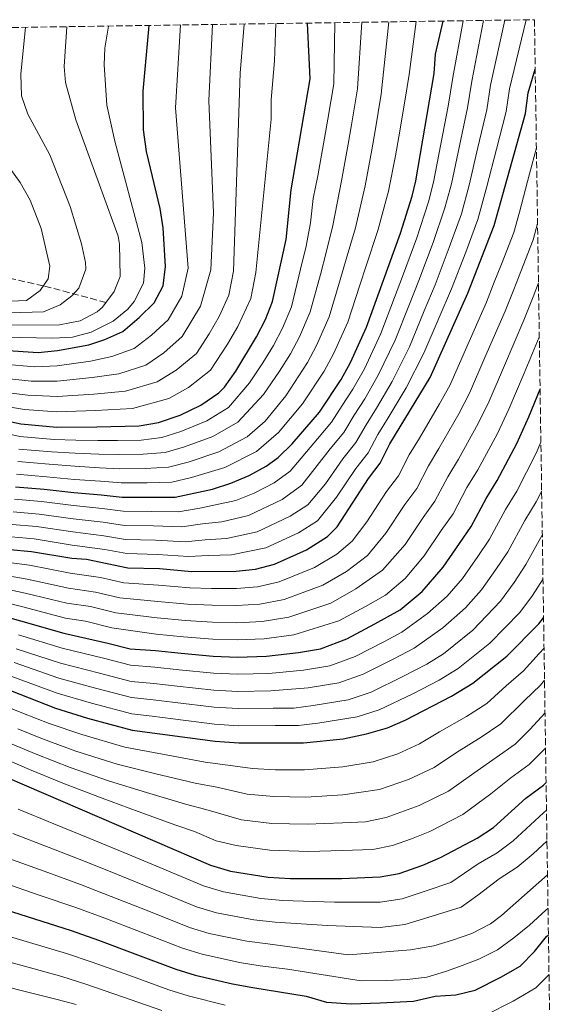
# Model space of a CAD drawing. Units: metres. Extents: x 599915 to 603338, y 4777747 to 4780111.
# Drawn here: x 603170 to 603309, y 4779857 to 4780111 of the extents above; entities that cross this region are included whole.
import ezdxf

# ---------------------------------------------------------------- set-up
doc = ezdxf.new("R2010")
doc.units = ezdxf.units.M
doc.header["$MEASUREMENT"] = 0
doc.linetypes.add('DGN Style 3', pattern=[2.435891, 1.739922, -0.695969])
for name, color, linetype, lineweight in [('Barranco lineal', 142, 'DGN Style 3', 13), ('Curva de nivel directora', 30, 'Continuous', 30), ('Curva de nivel intermedia', 30, 'Continuous', 0), ('Zona arbolada', 92, 'DGN Style 3', 0)]:
    doc.layers.add(name, color=color, linetype=linetype, lineweight=lineweight)

msp = doc.modelspace()

# ---------------------------------------------------------------- linework, layer by layer
at = {"layer": 'Barranco lineal', "color": 142, "linetype": 'DGN Style 3', "lineweight": 13}
msp.add_polyline3d([(603192.22, 4780038.18, 640), (603176.11, 4780042.47, 630), (603167.98, 4780044.27, 625), (603161.46, 4780048.2, 620), (603152.41, 4780053.77, 615), (603134.24, 4780064.12, 610), (603115.29, 4780075.37, 605), (603101.75, 4780081.65, 600), (603088.66, 4780086.59, 595), (603073.71, 4780098.04, 590), (603064.98, 4780107.47, 587.9)], dxfattribs=at)
at = {"layer": 'Curva de nivel directora', "color": 30, "linetype": 'Continuous', "lineweight": 30, "flags": 128}
for points, elevation in [([(603168.91, 4779990.71), (603176.29, 4779990.07), (603183.98, 4779989.21), (603191.01, 4779988.59), (603196.39, 4779988.05), (603203.38, 4779988.02), (603210.02, 4779988.05), (603219.63, 4779990.11), (603224.39, 4779991.63), (603229.05, 4779993.6), (603233.43, 4779996.02), (603236.56, 4779998.27), (603240.12, 4780001.78), (603247.15, 4780009.95), (603252.77, 4780018.29), (603255.18, 4780022.69), (603259.33, 4780031.82), (603268.01, 4780056.04), (603271.02, 4780065.58), (603271.98, 4780069.52), (603276.69, 4780097.12), (603277.06, 4780102.11), (603279.06, 4780110.67)], 700), ([(603115.59, 4780040.42), (603120.07, 4780039.01), (603124.85, 4780037.5), (603131.82, 4780034.8), (603139.81, 4780031.92), (603144.51, 4780030.19), (603150.31, 4780028.35), (603156.54, 4780026.51), (603174.76, 4780025.31), (603179.73, 4780025.76), (603187.77, 4780027.29), (603191.96, 4780028.66), (603196.55, 4780030.66), (603200.77, 4780034.26), (603204.58, 4780038.07), (603206.97, 4780042.46), (603207.58, 4780047.45), (603206.92, 4780057.39), (603206.18, 4780062.36), (603202.67, 4780077.04), (603201.89, 4780082.61), (603201.75, 4780092.61), (603203.36, 4780109.54)], 650), ([(603119.02, 4780025), (603131.64, 4780020.6), (603155.84, 4780010.86), (603165.46, 4780007.92), (603170.33, 4780006.89), (603179.53, 4780006.09), (603189.9, 4780006.13), (603200.79, 4780006.42), (603205.72, 4780007.22), (603211.31, 4780009.14), (603216.64, 4780011.72), (603221.3, 4780014.93), (603222.77, 4780016.37), (603225.65, 4780020.46), (603230.99, 4780029.34), (603233.29, 4780033.78), (603235.13, 4780038.4), (603238.57, 4780054.4), (603239.92, 4780067.2), (603244.75, 4780095.81), (603244.13, 4780110.15)], 675), ([(603167.48, 4779974.54), (603173.05, 4779974.05), (603183.44, 4779972.32), (603187.23, 4779972.08), (603197.87, 4779969.84), (603205.97, 4779969.61), (603214.33, 4779968.88), (603225.71, 4779968.92), (603230.69, 4779969.43), (603235.6, 4779970.76), (603243.84, 4779974.49), (603249.22, 4779977.87), (603251.74, 4779980.41), (603259.79, 4779992.84), (603262.85, 4779996.8), (603265.33, 4780001.72), (603275.66, 4780018.85), (603285.39, 4780040.59), (603292.2, 4780058), (603300.2, 4780086.88), (603300.94, 4780092.2), (603302.74, 4780098.3)], 725), ([(603162.8, 4779958.21), (603170.24, 4779956.15), (603181.33, 4779952.98), (603192.65, 4779950.44), (603198.43, 4779948.93), (603204.96, 4779948.48), (603211.61, 4779947.79), (603219.8, 4779947.04), (603226.05, 4779946.81), (603233.54, 4779947.08), (603241.81, 4779948), (603247.45, 4779948.92), (603254.25, 4779951.56), (603261.46, 4779955.37), (603267.93, 4779958.98), (603273.59, 4779963.74), (603279.07, 4779969.98), (603283.24, 4779976.09), (603286.28, 4779980.48), (603290.13, 4779987.66), (603292.98, 4779992.3), (603297.99, 4780001.88), (603301.06, 4780008.7), (603304, 4780015.82)], 750), ([(603136.03, 4779950.54), (603179.23, 4779933.64), (603187.43, 4779931.05), (603198.99, 4779928.01), (603220.29, 4779925.18), (603226.39, 4779924.7), (603243.04, 4779924.76), (603253.32, 4779925.75), (603259.29, 4779927.08), (603264.67, 4779928.63), (603269.27, 4779930.58), (603281.19, 4779936.75), (603286.65, 4779940.1), (603295.45, 4779947.07), (603303.67, 4779955.35), (603304.89, 4779956.96)], 775), ([(603142.05, 4779924.67), (603161.7, 4779917.91), (603219.09, 4779893.22), (603224.3, 4779891.66), (603233.95, 4779890.14), (603239.68, 4779889.75), (603252.91, 4779889.76), (603262.78, 4779890.18), (603267.69, 4779891.1), (603273.78, 4779893.25), (603278.33, 4779895.17), (603287.8, 4779900.14), (603291.97, 4779902.92), (603300.29, 4779910.44), (603304.84, 4779913.87), (603305.54, 4779914.5)], 800), ([(603150.77, 4779886.87), (603157.15, 4779884.57), (603164.3, 4779882.43), (603173.79, 4779879.41), (603183.27, 4779876.39), (603190.32, 4779873.89), (603199.68, 4779870.41), (603210.18, 4779866.45), (603215.17, 4779864.92), (603224.77, 4779862.67), (603230.02, 4779861.72), (603243.78, 4779859.49), (603249.01, 4779857.94), (603255.35, 4779857.51), (603262.79, 4779857.72), (603271.42, 4779858.21), (603276.96, 4779859.45), (603282.31, 4779859.82), (603287.24, 4779861.03), (603293.92, 4779864.37), (603298.82, 4779867.24), (603302.52, 4779870.96), (603305.66, 4779874.85), (603306.14, 4779875.24)], 825)]:
    msp.add_lwpolyline(points, dxfattribs=dict(at, elevation=elevation))
at = {"layer": 'Curva de nivel intermedia', "color": 30, "linetype": 'Continuous', "lineweight": 0, "flags": 128}
for points, elevation in [([(603167.77, 4779977.77), (603173.7, 4779977.25), (603183.54, 4779975.69), (603191.9, 4779974.55), (603197.57, 4779973.48), (603205.45, 4779973.29), (603213.46, 4779972.72), (603218.51, 4779972.97), (603224.5, 4779973.16), (603233.36, 4779974.93), (603241.76, 4779978.8), (603246.69, 4779981.95), (603251.59, 4779988.04), (603256.51, 4779995.38), (603259.71, 4779999.43), (603262.25, 4780004.19), (603264.88, 4780008.46), (603269.5, 4780016.19), (603274.03, 4780025.09), (603277.97, 4780034.28), (603281.19, 4780041.66), (603284.83, 4780051.13), (603287.97, 4780059.52), (603290.29, 4780068.01), (603292.76, 4780077.7), (603295.23, 4780087.35), (603296.09, 4780093.19), (603300.42, 4780110.99)], 720), ([(603168.05, 4779981.01), (603174.35, 4779980.46), (603183.65, 4779979.07), (603191.68, 4779978.06), (603197.28, 4779977.12), (603204.93, 4779976.98), (603212.6, 4779976.55), (603217.79, 4779977.04), (603223.28, 4779977.4), (603231.12, 4779979.11), (603239.68, 4779983.1), (603244.16, 4779986.03), (603248.72, 4779991.47), (603253.23, 4779997.93), (603256.57, 4780002.06), (603259.17, 4780006.67), (603261.85, 4780010.91), (603265.92, 4780017.81), (603270.35, 4780026.77), (603274.15, 4780036.02), (603276.99, 4780042.73), (603280.62, 4780052.36), (603283.73, 4780061.03), (603285.72, 4780068.39), (603287.99, 4780078.12), (603290.26, 4780087.82), (603291.24, 4780094.17), (603294.87, 4780110.9)], 715), ([(603168.34, 4779984.24), (603174.99, 4779983.66), (603183.76, 4779982.45), (603191.46, 4779981.57), (603196.98, 4779980.76), (603204.42, 4779980.66), (603211.74, 4779980.38), (603217.08, 4779981.11), (603222.06, 4779981.64), (603228.88, 4779983.28), (603237.59, 4779987.41), (603242.63, 4779991.12), (603249.95, 4780000.48), (603253.43, 4780004.69), (603256.1, 4780009.14), (603258.83, 4780013.37), (603262.34, 4780019.44), (603266.68, 4780028.46), (603270.33, 4780037.75), (603272.79, 4780043.8), (603276.42, 4780053.59), (603279.49, 4780062.55), (603281.14, 4780068.77), (603283.21, 4780078.53), (603285.29, 4780088.29), (603286.39, 4780095.15), (603289.46, 4780110.82)], 710), ([(603168.62, 4779987.48), (603175.64, 4779986.87), (603183.87, 4779985.83), (603191.24, 4779985.08), (603196.68, 4779984.41), (603203.9, 4779984.34), (603210.88, 4779984.22), (603216.37, 4779985.18), (603225.65, 4779987.19), (603230.36, 4779989.03), (603235.51, 4779991.71), (603239.6, 4779994.7), (603246.66, 4780003.02), (603250.29, 4780007.32), (603253.02, 4780011.62), (603255.8, 4780015.83), (603258.76, 4780021.06), (603263, 4780030.14), (603266.52, 4780039.49), (603268.59, 4780044.87), (603272.22, 4780054.82), (603275.25, 4780064.06), (603276.56, 4780069.14), (603278.44, 4780078.95), (603280.32, 4780088.76), (603281.54, 4780096.14), (603284.22, 4780110.74)], 705), ([(603157.24, 4780029.42), (603178.5, 4780028.99), (603183.56, 4780029.26), (603188.38, 4780030.53), (603194.04, 4780033.32), (603197.87, 4780036.49), (603199.47, 4780038.43), (603201.86, 4780043.12), (603202.23, 4780047.04), (603201.44, 4780053.62), (603194.46, 4780079.7), (603192.45, 4780089.02), (603191.78, 4780099.35), (603191.89, 4780103.7), (603192.83, 4780109.38)], 645), ([(603157.94, 4780032.32), (603180.22, 4780032.4), (603185.53, 4780033.43), (603189.92, 4780035.78), (603191.33, 4780036.99), (603194.33, 4780041), (603195.86, 4780044.86), (603195.73, 4780053.16), (603195.32, 4780055.23), (603184.46, 4780085.21), (603181.77, 4780094.86), (603181.49, 4780098.97), (603182.14, 4780109.22)], 640), ([(603158.65, 4780035.22), (603176.11, 4780035.79), (603180.41, 4780037.58), (603183.43, 4780039.87), (603185.2, 4780041.9), (603187, 4780046.73), (603186.95, 4780048.49), (603185.95, 4780053.31), (603182.96, 4780062.93), (603177.76, 4780076.17), (603172.13, 4780086.65), (603170.46, 4780091.37), (603170.32, 4780097.02), (603171.46, 4780109.06)], 635), ([(603164.66, 4780004.86), (603170.05, 4780003.66), (603178.88, 4780002.89), (603184.42, 4780002.73), (603190.13, 4780002.62), (603195.2, 4780002.62), (603201.3, 4780002.74), (603206.58, 4780003.38), (603211.48, 4780004.93), (603218.19, 4780007.7), (603223.73, 4780011.15), (603229.2, 4780017.48), (603232.57, 4780022.61), (603235.34, 4780027.13), (603237.67, 4780031.56), (603239.97, 4780037.09), (603242.33, 4780046.79), (603243.74, 4780052.7), (603244.88, 4780058.7), (603245.53, 4780064.97), (603246.8, 4780070.82), (603248.5, 4780080.48), (603249.33, 4780085.41), (603250.87, 4780094.49), (603251.11, 4780110.25)], 680), ([(603165.57, 4780011.51), (603171.22, 4780010.58), (603179.57, 4780010.03), (603189.48, 4780010.36), (603199.02, 4780010.87), (603208.36, 4780013.44), (603213.47, 4780016.23), (603219.13, 4780020.71), (603223.49, 4780027.41), (603226.18, 4780031.97), (603229.5, 4780039.21), (603230.84, 4780045.89), (603234.75, 4780085.38), (603234.73, 4780090.38), (603235.58, 4780100.41), (603235.96, 4780110.02)], 670), ([(603165.67, 4780015.1), (603172.1, 4780014.26), (603179.61, 4780013.96), (603189.05, 4780014.59), (603197.26, 4780015.32), (603205.4, 4780017.74), (603210.29, 4780020.73), (603215.49, 4780025.05), (603218.77, 4780030.07), (603221.38, 4780034.59), (603223.87, 4780040.03), (603225.03, 4780046.26), (603226.74, 4780097.26), (603227.78, 4780109.9)], 665), ([(603165.78, 4780018.7), (603172.99, 4780017.94), (603179.65, 4780017.89), (603188.62, 4780018.82), (603195.49, 4780019.77), (603202.45, 4780022.05), (603207.12, 4780025.24), (603211.86, 4780029.39), (603216.58, 4780037.21), (603219.21, 4780046.62), (603219.91, 4780061.3), (603218.67, 4780090.22), (603219.6, 4780109.78)], 660), ([(603165.89, 4780022.29), (603173.88, 4780021.63), (603179.69, 4780021.83), (603188.2, 4780023.06), (603193.73, 4780024.22), (603199.5, 4780026.35), (603203.95, 4780029.75), (603208.22, 4780033.73), (603211.77, 4780039.84), (603213.39, 4780046.99), (603210.09, 4780088.28), (603211.41, 4780109.66)], 655), ([(603169.19, 4779993.95), (603176.94, 4779993.28), (603184.09, 4779992.59), (603190.79, 4779992.1), (603196.09, 4779991.69), (603202.86, 4779991.7), (603209.16, 4779991.88), (603214.26, 4779993.1), (603222.84, 4779995.65), (603231, 4779999.8), (603236.65, 4780004.7), (603242.85, 4780012.05), (603248.41, 4780020.5), (603250.8, 4780024.91), (603254.49, 4780033.14), (603257.61, 4780042.62), (603259.23, 4780047.63), (603262.23, 4780056.71), (603264.96, 4780066.89), (603266.74, 4780075.95), (603267.58, 4780080.88), (603269.23, 4780090.55), (603270.3, 4780096.86), (603272.04, 4780110.56)], 695), ([(603169.48, 4779997.19), (603177.58, 4779996.48), (603184.2, 4779995.97), (603190.57, 4779995.6), (603195.79, 4779995.34), (603202.34, 4779995.38), (603208.3, 4779995.72), (603213.34, 4779997.05), (603221.29, 4779999.67), (603228.58, 4780003.58), (603233.18, 4780007.62), (603238.55, 4780014.15), (603244.06, 4780022.71), (603246.43, 4780027.12), (603249.65, 4780034.45), (603252.51, 4780044.01), (603254.06, 4780049.32), (603256.44, 4780057.37), (603258.91, 4780068.2), (603260.66, 4780077.46), (603261.5, 4780082.39), (603263.11, 4780091.86), (603265.06, 4780110.46)], 690), ([(603169.76, 4780000.42), (603178.23, 4779999.68), (603184.31, 4779999.35), (603190.35, 4779999.11), (603195.5, 4779998.98), (603201.82, 4779999.06), (603207.44, 4779999.55), (603212.41, 4780000.99), (603219.74, 4780003.68), (603226.15, 4780007.36), (603232.74, 4780014.5), (603236.91, 4780020.48), (603239.7, 4780024.92), (603242.05, 4780029.34), (603244.81, 4780035.77), (603247.42, 4780045.4), (603248.9, 4780051.01), (603250.66, 4780058.04), (603252.86, 4780069.51), (603254.58, 4780078.97), (603255.42, 4780083.9), (603256.99, 4780093.18), (603258.08, 4780110.35)], 685), ([(603159.35, 4780038.13), (603171.75, 4780038.68), (603175.29, 4780041.22), (603177.3, 4780044.27), (603177.79, 4780047.56), (603175.57, 4780057.22), (603172.67, 4780064.5), (603170.12, 4780069.04), (603159.95, 4780083.18)], 630), ([(603166.55, 4779971.27), (603172.49, 4779970.47), (603183.01, 4779968.45), (603190.83, 4779967.3), (603196.83, 4779965.96), (603205.77, 4779965.39), (603213.78, 4779964.67), (603219.42, 4779964.53), (603225.78, 4779964.5), (603231.26, 4779964.96), (603236.84, 4779966.21), (603245.92, 4779969.91), (603251.67, 4779973.37), (603255.62, 4779976.69), (603259.38, 4779981.68), (603264.48, 4779989.49), (603267.53, 4779993.54), (603270.29, 4779998.9), (603272.92, 4780003.26), (603278.06, 4780012.03), (603280.74, 4780016.82), (603284.77, 4780025.97), (603290.2, 4780038.26), (603292.2, 4780043.38), (603294.02, 4780048.04), (603297.19, 4780056.18), (603298.66, 4780061.48), (603301.22, 4780071.29), (603303.05, 4780078.02)], 730), ([(603165.61, 4779968.01), (603171.93, 4779966.89), (603182.59, 4779964.58), (603189.54, 4779963.56), (603195.78, 4779962.08), (603205.57, 4779961.16), (603213.24, 4779960.45), (603219.52, 4779960.16), (603225.85, 4779960.08), (603231.83, 4779960.49), (603238.08, 4779961.66), (603248.01, 4779965.32), (603254.12, 4779968.87), (603259.51, 4779972.97), (603264.3, 4779978.75), (603269.17, 4779986.14), (603272.22, 4779990.27), (603275.25, 4779996.09), (603277.94, 4780000.52), (603283.04, 4780009.49), (603285.82, 4780014.79), (603289.79, 4780023.96), (603295.02, 4780035.92), (603297.19, 4780041.52), (603299, 4780046.18), (603302.18, 4780054.35), (603303.34, 4780058.53)], 735), ([(603164.67, 4779964.74), (603171.37, 4779963.31), (603182.17, 4779960.71), (603188.25, 4779959.82), (603194.74, 4779958.2), (603205.36, 4779956.94), (603212.7, 4779956.23), (603219.61, 4779955.79), (603225.92, 4779955.66), (603232.4, 4779956.02), (603239.32, 4779957.1), (603250.09, 4779960.73), (603256.57, 4779964.37), (603263.39, 4779969.25), (603269.22, 4779975.83), (603273.86, 4779982.79), (603276.9, 4779987.01), (603280.21, 4779993.28), (603282.95, 4779997.78), (603288.03, 4780006.96), (603290.9, 4780012.76), (603294.82, 4780021.95), (603299.84, 4780033.59), (603302.17, 4780039.65), (603303.58, 4780043.27)], 740), ([(603163.74, 4779961.48), (603170.81, 4779959.73), (603181.75, 4779956.84), (603186.97, 4779956.08), (603193.69, 4779954.32), (603205.16, 4779952.71), (603212.16, 4779952.01), (603219.71, 4779951.41), (603225.98, 4779951.23), (603232.97, 4779951.55), (603240.57, 4779952.55), (603252.17, 4779956.15), (603259.01, 4779959.87), (603264.19, 4779962.76), (603269.22, 4779967.07), (603274.14, 4779972.9), (603278.55, 4779979.44), (603281.59, 4779983.75), (603285.17, 4779990.47), (603287.96, 4779995.04), (603293.01, 4780004.42), (603295.98, 4780010.73), (603299.85, 4780019.95), (603303.79, 4780029.23)], 745), ([(603169.68, 4779952.57), (603180.91, 4779949.11), (603191.61, 4779946.57), (603198.54, 4779944.74), (603204.76, 4779944.26), (603211.07, 4779943.57), (603219.9, 4779942.67), (603226.12, 4779942.39), (603234.11, 4779942.61), (603243.05, 4779943.45), (603249.82, 4779944.55), (603256.34, 4779946.98), (603263.91, 4779950.87), (603268.4, 4779953.2), (603275.04, 4779958.08), (603280.08, 4779962.53), (603283.99, 4779967.05), (603287.93, 4779972.73), (603290.96, 4779977.22), (603295.1, 4779984.84), (603297.99, 4779989.56), (603302.98, 4779999.35), (603304.2, 4780002.19)], 755), ([(603169.12, 4779948.99), (603180.49, 4779945.24), (603190.56, 4779942.69), (603198.66, 4779940.56), (603204.55, 4779940.03), (603210.53, 4779939.35), (603220, 4779938.3), (603226.19, 4779937.96), (603234.68, 4779938.14), (603244.29, 4779938.89), (603252.19, 4779940.18), (603258.42, 4779942.39), (603266.36, 4779946.38), (603271.6, 4779949.08), (603278.92, 4779954.36), (603284.8, 4779959.55), (603288.91, 4779964.12), (603292.62, 4779969.38), (603295.65, 4779973.96), (603300.06, 4779982.03), (603303, 4779986.82), (603304.4, 4779989.63)], 760), ([(603168.56, 4779945.41), (603180.07, 4779941.37), (603189.52, 4779938.81), (603198.77, 4779936.38), (603204.35, 4779935.81), (603209.99, 4779935.13), (603220.09, 4779933.93), (603226.25, 4779933.54), (603235.25, 4779933.67), (603240.57, 4779933.69), (603245.53, 4779934.34), (603254.55, 4779935.81), (603260.5, 4779937.8), (603268.81, 4779941.88), (603274.8, 4779944.97), (603279.16, 4779947.65), (603286.71, 4779953.74), (603293.83, 4779961.2), (603297.31, 4779966.03), (603300.33, 4779970.69), (603304.57, 4779978.4)], 765), ([(603149.67, 4779948.72), (603159.06, 4779945.16), (603168, 4779941.83), (603179.65, 4779937.5), (603188.48, 4779934.93), (603198.88, 4779932.2), (603204.15, 4779931.58), (603209.45, 4779930.91), (603220.19, 4779929.55), (603226.32, 4779929.12), (603235.82, 4779929.2), (603241.81, 4779929.22), (603246.78, 4779929.79), (603256.92, 4779931.44), (603262.58, 4779933.22), (603271.26, 4779937.38), (603277.99, 4779940.86), (603282.9, 4779943.88), (603291.08, 4779950.4), (603298.75, 4779958.27), (603302, 4779962.68), (603304.74, 4779966.99)], 770), ([(603165.94, 4779934.32), (603170.58, 4779932.47), (603177.56, 4779929.7), (603185.96, 4779926.84), (603197.04, 4779923.62), (603206.81, 4779921.78), (603217.75, 4779919.78), (603223.55, 4779918.99), (603229.97, 4779918.1), (603235.9, 4779917.81), (603243.37, 4779917.76), (603253.24, 4779918.55), (603260.97, 4779919.88), (603267.4, 4779921.94), (603272.98, 4779924.5), (603278.1, 4779927.56), (603285.01, 4779931.49), (603290.28, 4779934.85), (603295.26, 4779939.42), (603299.75, 4779943.32), (603303.74, 4779947.78), (603305.01, 4779949.15)], 780), ([(603169.51, 4779928.33), (603175.89, 4779925.76), (603184.49, 4779922.63), (603195.1, 4779919.23), (603204.72, 4779916.86), (603215.22, 4779914.37), (603220.72, 4779913.29), (603228.55, 4779911.49), (603235.41, 4779910.9), (603243.7, 4779910.76), (603253.16, 4779911.35), (603262.65, 4779912.68), (603270.13, 4779915.25), (603276.68, 4779918.41), (603282.5, 4779922.24), (603288.83, 4779926.22), (603293.92, 4779929.61), (603299.96, 4779935.64), (603304.06, 4779939.58), (603305.14, 4779940.88)], 785), ([(603134.96, 4779936.57), (603144.35, 4779933.16), (603153.75, 4779929.75), (603163.82, 4779926.11), (603174.22, 4779921.83), (603183.01, 4779918.42), (603193.15, 4779914.84), (603202.63, 4779911.94), (603212.69, 4779908.96), (603217.89, 4779907.58), (603227.13, 4779904.88), (603234.92, 4779903.98), (603244.02, 4779903.76), (603253.08, 4779904.16), (603259, 4779904.41), (603264.33, 4779905.49), (603272.86, 4779908.55), (603280.39, 4779912.32), (603286.89, 4779916.91), (603292.65, 4779920.96), (603297.56, 4779924.36), (603301.33, 4779928.18), (603305.27, 4779932.47)], 790), ([(603167.36, 4779920.06), (603172.55, 4779917.89), (603181.54, 4779914.21), (603191.2, 4779910.44), (603200.53, 4779907.02), (603210.16, 4779903.56), (603215.05, 4779901.88), (603220.55, 4779899.52), (603225.72, 4779898.27), (603234.43, 4779897.06), (603244.35, 4779896.76), (603252.99, 4779896.96), (603260.89, 4779897.29), (603266.01, 4779898.29), (603270.88, 4779900.02), (603275.6, 4779901.86), (603284.1, 4779906.23), (603291.28, 4779911.59), (603296.47, 4779915.7), (603301.2, 4779919.11), (603305.4, 4779923.38)], 795), ([(603169.57, 4779907.65), (603178.81, 4779903.89), (603188.06, 4779900.12), (603196.82, 4779896.46), (603206.04, 4779892.6), (603217.31, 4779887.87), (603222.47, 4779886.31), (603232.11, 4779884.65), (603237.75, 4779884.15), (603251.09, 4779883.71), (603262.78, 4779883.69), (603268.44, 4779884.52), (603274.42, 4779886.49), (603281.01, 4779888.77), (603288.08, 4779893.59), (603292.95, 4779896.41), (603297.1, 4779899.51), (603304.85, 4779906.73), (603305.65, 4779907.36)], 805), ([(603168.25, 4779901.35), (603177.56, 4779897.77), (603186.86, 4779894.19), (603195.19, 4779890.82), (603204.45, 4779887.06), (603215.52, 4779882.51), (603220.65, 4779880.97), (603230.27, 4779879.15), (603235.82, 4779878.54), (603249.26, 4779877.65), (603262.78, 4779877.19), (603269.19, 4779877.94), (603275.05, 4779879.73), (603283.69, 4779882.37), (603288, 4779885.49), (603293.41, 4779889.7), (603298.09, 4779892.68), (603302.24, 4779896.1), (603305.77, 4779899.51)], 810), ([(603166.94, 4779895.04), (603176.3, 4779891.65), (603185.66, 4779888.25), (603193.57, 4779885.17), (603202.86, 4779881.51), (603213.74, 4779877.16), (603218.82, 4779875.62), (603228.44, 4779873.66), (603233.88, 4779872.94), (603254.65, 4779870.1), (603270.59, 4779871.42), (603276.66, 4779872.46), (603281.46, 4779873.87), (603286.39, 4779875.65), (603291.19, 4779878.08), (603294.09, 4779880.24), (603305.9, 4779890.72)], 815), ([(603165.62, 4779888.74), (603175.04, 4779885.53), (603184.47, 4779882.32), (603191.94, 4779879.53), (603201.27, 4779875.96), (603211.96, 4779871.81), (603217, 4779870.27), (603226.6, 4779868.16), (603231.95, 4779867.33), (603238.92, 4779866.42), (603257.91, 4779863.45), (603264.49, 4779863.47), (603269.8, 4779863.74), (603274.86, 4779864.4), (603279.67, 4779865.81), (603283.21, 4779867.08), (603288.26, 4779869), (603293.06, 4779871.42), (603297.23, 4779874.47), (603301.26, 4779877.78), (603305.43, 4779881.59), (603306.03, 4779882.18)], 820), ([(603162.99, 4779876.13), (603172.53, 4779873.29), (603182.07, 4779870.45), (603188.69, 4779868.24), (603198.09, 4779864.87), (603208.4, 4779861.1), (603213.35, 4779859.58), (603222.93, 4779857.17)], 830), ([(603161.67, 4779869.82), (603171.27, 4779867.17), (603180.87, 4779864.52), (603187.07, 4779862.6), (603196.5, 4779859.32), (603206.62, 4779855.74)], 835), ([(603289.94, 4779854.59), (603297.03, 4779858.21), (603302.91, 4779861.66), (603306.29, 4779865.05)], 830), ([(603160.36, 4779863.52), (603170.02, 4779861.05), (603179.68, 4779858.59), (603184.53, 4779857.35)], 840)]:
    msp.add_lwpolyline(points, dxfattribs=dict(at, elevation=elevation))
at = {"layer": 'Zona arbolada', "color": 92, "linetype": 'DGN Style 3', "lineweight": 0}
msp.add_polyline3d([(602831.93, 4780104, 692.18), (603302.54, 4780111.02, 720), (603309.45, 4779657.22, 998.15)], dxfattribs=at)

doc.saveas('drawing.dxf')
